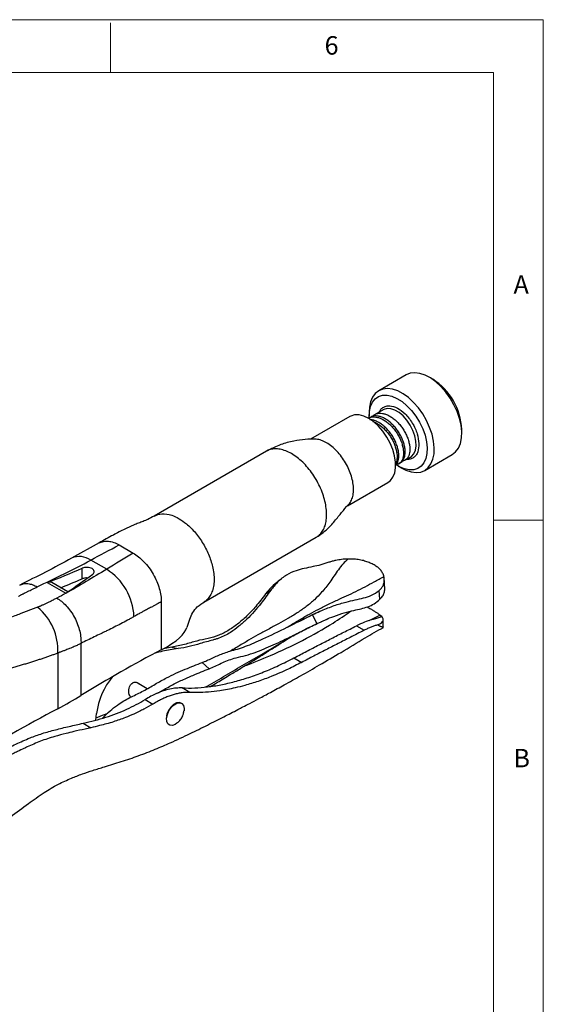
# Model space of a CAD drawing. Units: millimetres. Extents: x 5 to 297, y 6 to 206.
# Drawn here: x 240 to 292, y 107 to 206 of the extents above; entities that cross this region are included whole.
import ezdxf

# ---------------------------------------------------------------- set-up
doc = ezdxf.new("R2010")
doc.units = ezdxf.units.MM
doc.layers.add('SLD-0', color=179, linetype='Continuous')
doc.styles.add('SLDTEXTSTYLE1', font='TXT', dxfattribs={"width": 0.75})

msp = doc.modelspace()

# ---------------------------------------------------------------- linework, layer by layer
at = {"color": 7, "linetype": 'Continuous', "lineweight": 25}
for p, q in [((278.519, 170.584), (275.762, 168.992)), ((281.186, 170.151), (280.832, 170.355)), ((272.85, 166.388), (268.897, 164.106)), ((274.803, 166.875), (274.803, 166.467)), ((276.204, 167.083), (275.328, 166.577)), ((274.859, 166.306), (274.717, 166.224)), ((284.102, 164.691), (284.102, 165.099)), ((264.484, 162.915), (253.17, 156.383)), ((280.386, 160.981), (283.144, 162.573)), ((277.844, 161.346), (277.526, 161.534)), ((277.72, 161.415), (278.073, 161.211)), ((277.757, 161.629), (277.929, 161.728)), ((278.399, 161.999), (278.954, 162.32)), ((272.607, 157.414), (276.674, 159.762)), ((247.66, 153.681), (244.882, 152.147)), ((249.66, 153.483), (251.074, 152.666)), ((258.169, 147.723), (269.484, 154.255)), ((269.475, 154.269), (269.548, 154.31)), ((248.41, 151.033), (246.809, 151.957)), ((245.952, 150.08), (245.952, 151.142)), ((242.435, 149.698), (244.308, 148.617)), ((244.517, 148.765), (242.909, 149.693)), ((264.385, 148.557), (264.9, 148.918)), ((275.881, 148.014), (275.791, 148.894)), ((253.902, 147.768), (253.902, 142.928)), ((269.536, 145.566), (269.111, 146.471)), ((270.015, 145.783), (270.673, 146.065)), ((275.901, 146.432), (274.758, 145.855)), ((276.218, 145.232), (276.211, 145.987)), ((273.512, 145.347), (274.29, 144.898)), ((276.216, 145.232), (276.218, 145.225)), ((243.493, 142.603), (243.493, 137.014)), ((245.824, 143.574), (245.824, 138.344)), ((254.963, 143.205), (254.11, 143.05)), ((254.963, 143.205), (255.592, 143.053)), ((258.716, 141.036), (258.006, 141.657)), ((267.238, 142.121), (268.016, 141.672)), ((252.487, 139.025), (251.486, 139.603)), ((256.783, 138.653), (256.005, 139.102)), ((252.282, 137.936), (253.06, 137.486)), ((255.939, 137.552), (255.886, 137.582)), ((247.306, 135.861), (247.383, 136.543)), ((246.045, 135.551), (246.822, 135.102)), ((254.644, 135.413), (254.69, 135.387))]:
    msp.add_line(p, q, dxfattribs=at)
at = {"color": 7, "linetype": 'Continuous', "lineweight": 25, "flags": 128}
for points in [[(283.144, 162.573), (283.147, 162.575), (283.495, 162.85), (283.771, 163.227), (283.967, 163.696), (284.077, 164.243), (284.099, 164.853), (284.032, 165.511), (283.877, 166.198), (283.639, 166.895), (283.325, 167.584), (282.942, 168.245), (282.502, 168.861), (282.017, 169.415), (281.499, 169.891), (280.963, 170.277), (280.423, 170.562), (279.895, 170.738), (279.392, 170.801), (278.928, 170.749), (278.519, 170.584)], [(281.341, 163.261), (281.274, 163.919), (281.119, 164.606), (280.881, 165.303), (280.567, 165.992), (280.184, 166.653), (279.744, 167.269), (279.259, 167.823), (278.741, 168.299), (278.205, 168.685), (277.665, 168.97), (277.137, 169.146), (276.634, 169.209), (276.17, 169.157), (275.759, 168.991), (275.41, 168.715), (275.134, 168.339), (274.938, 167.87), (274.828, 167.323), (274.803, 166.875)], [(274.808, 166.277), (274.806, 166.322), (274.829, 166.895), (274.939, 167.404), (275.135, 167.834), (275.408, 168.171), (275.752, 168.405), (276.156, 168.529), (276.607, 168.539), (277.092, 168.435), (277.596, 168.22), (278.104, 167.9), (278.6, 167.486), (279.07, 166.99), (279.498, 166.426), (279.873, 165.813), (280.182, 165.168), (280.416, 164.512), (280.569, 163.864), (280.634, 163.244), (280.612, 162.67), (280.501, 162.161), (280.306, 161.732), (280.032, 161.395), (279.689, 161.161), (279.285, 161.037), (278.834, 161.027), (278.349, 161.131), (277.844, 161.346), (277.844, 161.346)], [(276.674, 159.762), (276.928, 159.954), (277.188, 160.294), (277.366, 160.728), (277.456, 161.242), (277.454, 161.819), (277.361, 162.437), (277.18, 163.078), (276.917, 163.718), (276.581, 164.336), (276.183, 164.912), (275.737, 165.425), (275.258, 165.859), (274.762, 166.198), (274.266, 166.432), (273.787, 166.551), (273.341, 166.553), (272.943, 166.437), (272.85, 166.388)], [(278.073, 161.211), (278.482, 161.004), (279.011, 160.828), (279.514, 160.765), (279.977, 160.817), (280.389, 160.983), (280.738, 161.258), (281.014, 161.635), (281.209, 162.104), (281.32, 162.651), (281.341, 163.261)], [(255.886, 137.582), (255.695, 137.639), (255.422, 137.596), (255.131, 137.434), (254.854, 137.17), (254.622, 136.834), (254.458, 136.462), (254.41, 136.284)], [(255.013, 135.336), (254.76, 135.354), (254.566, 135.494), (254.454, 135.739), (254.435, 136.063), (254.511, 136.431), (254.675, 136.804), (254.907, 137.14), (255.184, 137.403), (255.475, 137.565), (255.748, 137.609), (255.975, 137.529), (256.13, 137.334), (256.196, 137.045), (256.187, 136.811)], [(255.457, 135.544), (255.299, 135.44), (255.013, 135.336)]]:
    msp.add_lwpolyline(points, dxfattribs=at)
at = {"color": 8, "linetype": 'Continuous', "lineweight": 25, "flags": 128}
msp.add_lwpolyline([(278.954, 162.32), (279.046, 162.381), (279.286, 162.641), (279.446, 162.997), (279.519, 163.433), (279.501, 163.929), (279.394, 164.46), (279.201, 165.003), (278.932, 165.532), (278.601, 166.022), (278.221, 166.45), (277.812, 166.796), (277.391, 167.045), (276.979, 167.183), (276.596, 167.206), (276.258, 167.112), (276.204, 167.083)], dxfattribs=at)
at = {"color": 7, "linetype": 'Continuous', "lineweight": 25}
for centre, radius, start, end in [((277.85, 164.858), 6.256, 2.20974, 57.78488), ((245.195, 146.006), 5.967, 2.60548, 57.39452), ((237.938, 142.912), 5.563, 356.81123, 50.69265), ((310.651, 33.496), 123.271, 117.40993, 121.72812), ((254.786, 135.514), 7.474, 140.78737, 172.0889)]:
    msp.add_arc(centre, radius, start, end, dxfattribs=at)
at = {"color": 8, "linetype": 'Continuous', "lineweight": 25}
msp.add_arc((245.68, 150.381), 1.939, 54.38249, 114.30633, dxfattribs=at)
at = {"color": 7, "linetype": 'Continuous', "lineweight": 25}
for centre, major_axis, ratio, start_param, end_param in [((247.244, 249.69), (73.406, 95.684), 0.646902, 3.961734, 3.998379), ((247.995, 249.257), (49.412, 109.86), 0.497566, 3.826476, 3.863125), ((242.399, 148.948), (0.551, 0.718), 0.646902, 0.084927, 0.820141), ((247.244, 249.69), (74.201, 96.721), 0.646902, 3.976325, 3.998523), ((249.515, 31.821), (77.764, 107.784), 0.634094, 0.907981, 0.998121)]:
    msp.add_ellipse(centre, major_axis=major_axis, ratio=ratio, start_param=start_param, end_param=end_param, dxfattribs=at)
at = {"color": 8, "linetype": 'Continuous', "lineweight": 25}
for points, knots in [([(275.833, 166.868), (275.862, 166.931), (275.948, 167.113), (276.175, 167.314), (276.494, 167.461), (276.97, 167.5), (277.629, 167.3), (278.3, 166.798), (278.796, 166.245), (279.142, 165.749), (279.425, 165.214), (279.705, 164.504), (279.765, 164.006), (279.804, 163.682)], [0, 0, 0, 0, 0.040492, 0.117905, 0.195317, 0.271121, 0.411936, 0.552752, 0.628556, 0.705968, 0.78338, 0.859184, 1, 1, 1, 1]), ([(279.804, 163.682), (279.788, 163.388), (279.762, 162.934), (279.523, 162.501), (279.269, 162.245), (278.942, 162.12), (278.698, 162.052), (278.553, 162.098), (278.544, 162.1)], [0, 0, 0, 0, 0.311566, 0.479287, 0.650568, 0.821848, 0.989569, 1, 1, 1, 1]), ([(269.548, 154.31), (269.588, 154.331), (269.767, 154.426), (270.014, 154.707), (270.278, 155.147), (270.449, 155.686), (270.529, 156.3), (270.515, 156.975), (270.408, 157.693), (270.211, 158.434), (269.928, 159.179), (269.567, 159.908), (269.137, 160.602), (268.651, 161.243), (268.12, 161.814), (267.56, 162.299), (266.984, 162.686), (266.408, 162.964), (265.847, 163.127), (265.318, 163.166), (264.855, 163.101), (264.603, 162.967), (264.489, 162.906)], [0, 0, 0, 0, 0.0150609, 0.067391, 0.119721, 0.172051, 0.2243811, 0.2767111, 0.3290411, 0.3813712, 0.4337012, 0.4860312, 0.5383613, 0.5906913, 0.6430213, 0.6953513, 0.7476814, 0.8000114, 0.8523414, 0.9046715, 0.9570015, 1, 1, 1, 1]), ([(253.177, 156.373), (253.427, 156.484), (253.944, 156.713), (254.608, 156.55), (254.95, 156.466)], [0, 0, 0, 0, 0.484348, 1, 1, 1, 1]), ([(247.659, 153.681), (247.798, 153.744), (248.077, 153.87), (248.575, 153.88), (249.107, 153.766), (249.476, 153.577), (249.66, 153.483)], [0, 0, 0, 0, 0.2511401, 0.5023144, 0.7521112, 1, 1, 1, 1]), ([(259.084, 151.146), (259.125, 150.906), (259.207, 150.427), (259.214, 149.757), (259.133, 149.146), (258.961, 148.61), (258.698, 148.171), (258.429, 147.875), (258.226, 147.77), (258.162, 147.737)], [0, 0, 0, 0, 0.154769, 0.309538, 0.464307, 0.619076, 0.773845, 0.928614, 1, 1, 1, 1]), ([(239.669, 149.443), (239.785, 149.495), (240.035, 149.606), (240.481, 149.611), (240.959, 149.509), (241.277, 149.345), (241.432, 149.266)], [0, 0, 0, 0, 0.230231, 0.498826, 0.7567, 1, 1, 1, 1])]:
    msp.add_open_spline(points, degree=3, knots=knots, dxfattribs=at)
at = {"color": 7, "linetype": 'Continuous', "lineweight": 25}
for points, knots in [([(274.691, 166.2), (274.75, 166.233), (274.891, 166.314), (275.159, 166.362), (275.476, 166.353), (275.814, 166.269), (276.159, 166.119), (276.506, 165.903), (276.84, 165.632), (277.158, 165.309), (277.446, 164.949), (277.701, 164.555), (277.913, 164.148), (278.079, 163.73), (278.191, 163.322), (278.237, 163.018), (278.256, 162.696), (278.237, 162.396), (278.145, 162.075), (278.01, 161.836), (277.825, 161.661), (277.653, 161.562), (277.533, 161.547), (277.5, 161.543)], [0, 0, 0, 0, 0.035905, 0.085992, 0.137531, 0.187619, 0.239158, 0.289246, 0.340785, 0.390872, 0.442412, 0.4925, 0.54404, 0.594128, 0.645668, 0.695973, 0.71224, 0.777671, 0.82776, 0.879301, 0.929389, 0.98093, 1, 1, 1, 1]), ([(277.928, 161.729), (277.994, 161.775), (278.128, 161.867), (278.276, 162.088), (278.377, 162.359), (278.425, 162.678), (278.422, 163.031), (278.363, 163.42), (278.251, 163.827), (278.085, 164.245), (277.874, 164.653), (277.619, 165.046), (277.331, 165.407), (277.013, 165.73), (276.679, 166.001), (276.332, 166.218), (275.987, 166.368), (275.649, 166.452), (275.332, 166.461), (275.064, 166.413), (274.922, 166.333), (274.863, 166.299)], [0, 0, 0, 0, 0.052, 0.104999, 0.159534, 0.210859, 0.263576, 0.316576, 0.371113, 0.424112, 0.478647, 0.531646, 0.586182, 0.63918, 0.693715, 0.746714, 0.801249, 0.854247, 0.908782, 0.96178, 1, 1, 1, 1]), ([(275.118, 166.406), (275.162, 166.45), (275.276, 166.563), (275.507, 166.671), (275.799, 166.734), (276.117, 166.722), (276.456, 166.64), (276.8, 166.489), (277.147, 166.274), (277.481, 166.003), (277.799, 165.679), (278.087, 165.319), (278.343, 164.926), (278.554, 164.518), (278.72, 164.1), (278.833, 163.692), (278.878, 163.389), (278.897, 163.066), (278.878, 162.767), (278.786, 162.445), (278.651, 162.206), (278.467, 162.031), (278.294, 161.932), (278.174, 161.918), (278.142, 161.914)], [0, 0, 0, 0, 0.030488, 0.079691, 0.127509, 0.176713, 0.224531, 0.273735, 0.321552, 0.370756, 0.418574, 0.467778, 0.515595, 0.564798, 0.612615, 0.661819, 0.709844, 0.725374, 0.787839, 0.835654, 0.884856, 0.932672, 0.981875, 1, 1, 1, 1]), ([(277.429, 161.475), (277.464, 161.506), (277.563, 161.593), (277.673, 161.804), (277.76, 162.097), (277.785, 162.392), (277.772, 162.71), (277.722, 163.05), (277.609, 163.457), (277.444, 163.875), (277.233, 164.282), (276.978, 164.676), (276.69, 165.036), (276.372, 165.36), (276.038, 165.631), (275.69, 165.848), (275.347, 165.995), (275.065, 166.073), (274.911, 166.074), (274.86, 166.074)], [0, 0, 0, 0, 0.035507, 0.100372, 0.163411, 0.228279, 0.266582, 0.329617, 0.394481, 0.457518, 0.522384, 0.585422, 0.650287, 0.713325, 0.778192, 0.84123, 0.906096, 0.969135, 1, 1, 1, 1]), ([(275.17, 165.889), (275.171, 165.889), (275.284, 165.861), (275.518, 165.744), (275.864, 165.535), (276.199, 165.262), (276.517, 164.939), (276.805, 164.578), (277.06, 164.185), (277.271, 163.777), (277.437, 163.36), (277.55, 162.952), (277.595, 162.648), (277.615, 162.326), (277.594, 162.029), (277.521, 161.747), (277.45, 161.63), (277.424, 161.59)], [0, 0, 0, 0, 0.000267, 0.077508, 0.152571, 0.229811, 0.304875, 0.382116, 0.457179, 0.534419, 0.609482, 0.686721, 0.762115, 0.786493, 0.884551, 0.959611, 1, 1, 1, 1]), ([(269.367, 164.117), (269.037, 164.117), (268.327, 164.117), (267.166, 163.944), (265.839, 163.598), (264.954, 163.152), (264.484, 162.915)], [0, 0, 0, 0, 0.200408, 0.432462, 0.698086, 1, 1, 1, 1]), ([(272.688, 157.527), (272.718, 157.551), (272.861, 157.664), (273.034, 157.987), (273.192, 158.48), (273.241, 159.065), (273.188, 159.707), (273.032, 160.386), (272.78, 161.073), (272.441, 161.743), (272.029, 162.37), (271.559, 162.931), (271.049, 163.403), (270.519, 163.771), (269.992, 164.008), (269.598, 164.119), (269.403, 164.107), (269.362, 164.104)], [0, 0, 0, 0, 0.019187, 0.093116, 0.167045, 0.240973, 0.314902, 0.388831, 0.46276, 0.536689, 0.610617, 0.684546, 0.758475, 0.832404, 0.906333, 0.980261, 1, 1, 1, 1]), ([(269.555, 154.298), (269.887, 154.529), (270.569, 155.003), (271.375, 155.908), (272.066, 156.82), (272.477, 157.275), (272.691, 157.51)], [0, 0, 0, 0, 0.226885, 0.466121, 0.723406, 1, 1, 1, 1]), ([(253.17, 156.384), (252.965, 156.27), (252.611, 156.072), (252.087, 155.852), (251.6, 155.675), (250.981, 155.43), (250.133, 155.036), (248.983, 154.436), (248.133, 153.951), (247.659, 153.681)], [0, 0, 0, 0, 0.119047, 0.206179, 0.285971, 0.375854, 0.530801, 0.738235, 1, 1, 1, 1]), ([(256.431, 155.602), (256.744, 155.341), (257.049, 155.036), (257.616, 154.359), (257.879, 153.988), (258.344, 153.207), (258.546, 152.798), (258.874, 151.97), (259, 151.553), (259.084, 151.146)], [0, 0, 0, 0, 0.25, 0.25, 0.5, 0.5, 0.75, 0.75, 1, 1, 1, 1]), ([(251.074, 152.666), (251.435, 152.458), (252.178, 151.866), (253.146, 150.558), (253.771, 149.079), (253.902, 148.17), (253.902, 147.768)], [0.5397975, 0.5397975, 0.5397975, 0.5397975, 0.595531, 0.6512646, 0.7069981, 0.7627316, 0.7627316, 0.7627316, 0.7627316]), ([(244.882, 152.147), (244.012, 151.675), (242.272, 150.731), (240.534, 149.879), (239.665, 149.453)], [0, 0, 0, 0, 0.500165, 1, 1, 1, 1]), ([(272.671, 152.063), (272.499, 151.905), (272.145, 151.579), (271.688, 150.987), (271.262, 150.35), (270.858, 149.75), (270.444, 149.209), (269.944, 148.619), (269.305, 147.967), (268.49, 147.28), (267.588, 146.649), (266.645, 146.078), (265.655, 145.531), (264.641, 144.995), (263.637, 144.444), (262.831, 143.982), (262.187, 143.604), (261.663, 143.292), (261.221, 143.027), (260.953, 142.866), (260.877, 142.819)], [0, 0, 0, 0, 0.046862, 0.096702, 0.148995, 0.201346, 0.24549, 0.290938, 0.363084, 0.435496, 0.50769, 0.579733, 0.647595, 0.72305, 0.797166, 0.865764, 0.901139, 0.940156, 0.982832, 1, 1, 1, 1]), ([(270.753, 151.739), (270.475, 151.648), (269.912, 151.465), (269.087, 151.282), (268.266, 151.121), (267.386, 150.896), (266.482, 150.492), (265.607, 149.818), (265.124, 149.203), (264.9, 148.918)], [0, 0, 0, 0, 0.110989, 0.224384, 0.36301, 0.502231, 0.672688, 0.848134, 1, 1, 1, 1]), ([(272.675, 152.064), (272.568, 152.06), (272.353, 152.053), (272.041, 152.023), (271.74, 151.982), (271.425, 151.924), (271.089, 151.846), (270.866, 151.775), (270.753, 151.739)], [0, 0, 0, 0, 0.158949, 0.318928, 0.46627, 0.6146, 0.805801, 1, 1, 1, 1]), ([(275.301, 151.472), (275.174, 151.539), (274.919, 151.675), (274.463, 151.84), (273.96, 151.969), (273.48, 152.04), (273.049, 152.07), (272.8, 152.068), (272.675, 152.067)], [0, 0, 0, 0, 0.1772681, 0.3590956, 0.5482698, 0.7417591, 0.8703317, 1, 1, 1, 1]), ([(247.003, 150.535), (247.058, 150.576), (247.099, 150.621), (247.151, 150.719), (247.161, 150.771), (247.149, 150.874), (247.127, 150.924), (247.071, 150.995), (247.049, 151.017), (246.998, 151.059), (246.969, 151.08), (246.874, 151.135), (246.799, 151.165), (246.636, 151.208), (246.547, 151.221), (246.368, 151.229), (246.277, 151.224), (246.106, 151.196), (246.024, 151.173), (245.952, 151.142)], [0, 0, 0, 0, 0.125, 0.125, 0.25, 0.25, 0.375, 0.375, 0.4375, 0.4375, 0.5, 0.5, 0.625, 0.625, 0.75, 0.75, 0.875, 0.875, 1, 1, 1, 1]), ([(276.286, 150.295), (276.269, 150.356), (276.236, 150.479), (276.156, 150.653), (276.055, 150.819), (275.9, 151.015), (275.667, 151.241), (275.424, 151.394), (275.301, 151.472)], [0, 0, 0, 0, 0.137205, 0.275312, 0.405431, 0.536434, 0.765153, 1, 1, 1, 1]), ([(246.472, 150.158), (246.415, 150.161), (246.275, 150.168), (246.094, 150.134), (245.988, 150.094), (245.952, 150.08)], [0, 0, 0, 0, 0.305824, 0.762136, 1, 1, 1, 1]), ([(265.344, 149.571), (265.1, 149.353), (264.76, 149.05), (264.468, 148.665), (264.385, 148.557)], [0, 0, 0, 0, 0.717899, 1, 1, 1, 1]), ([(265.984, 150.089), (265.877, 150.002), (265.661, 149.828), (265.446, 149.657), (265.339, 149.571)], [0, 0, 0, 0, 0.500221, 1, 1, 1, 1]), ([(266.594, 145.22), (266.93, 145.429), (267.571, 145.829), (268.539, 146.395), (269.499, 146.921), (270.523, 147.429), (271.536, 147.906), (272.522, 148.365), (273.453, 148.804), (274.393, 149.282), (275.35, 149.799), (275.96, 150.122), (276.284, 150.293)], [0, 0, 0, 0, 0.120003, 0.228673, 0.327401, 0.432825, 0.542756, 0.62844, 0.718962, 0.808413, 0.898174, 1, 1, 1, 1]), ([(275.791, 148.894), (275.875, 148.97), (276.045, 149.125), (276.209, 149.402), (276.307, 149.701), (276.327, 149.955), (276.313, 150.153), (276.293, 150.247), (276.283, 150.295)], [0, 0, 0, 0, 0.195277, 0.395886, 0.599754, 0.807659, 0.903655, 1, 1, 1, 1]), ([(276.366, 149.124), (276.358, 149.269), (276.343, 149.559), (276.328, 149.849), (276.321, 149.994)], [0, 0, 0, 0, 0.500005, 1, 1, 1, 1]), ([(239.54, 148.312), (239.573, 148.332), (239.639, 148.371), (239.74, 148.428), (239.842, 148.485), (239.938, 148.536), (240.053, 148.596), (240.191, 148.666), (240.337, 148.738), (240.589, 148.86), (240.95, 149.029), (241.272, 149.187), (241.432, 149.266)], [0, 0, 0, 0, 0.057814, 0.115122, 0.171943, 0.228294, 0.272177, 0.359394, 0.448216, 0.501931, 0.751724, 1, 1, 1, 1]), ([(264.385, 148.557), (264.061, 148.13), (263.492, 147.38), (262.578, 146.392), (261.684, 145.591), (260.72, 144.906), (259.682, 144.367), (258.604, 144.059), (257.471, 143.853), (256.24, 143.449), (255.389, 143.287), (254.963, 143.205)], [0, 0, 0, 0, 0.136136, 0.239309, 0.342443, 0.449164, 0.555783, 0.666181, 0.777114, 0.888455, 1, 1, 1, 1]), ([(264.9, 148.918), (264.582, 148.479), (263.839, 147.457), (262.762, 146.231), (261.72, 145.288), (260.791, 144.601), (259.998, 144.207), (259.39, 144.006), (258.775, 143.83), (257.898, 143.604), (256.713, 143.235), (255.966, 143.113), (255.592, 143.053)], [0, 0, 0, 0, 0.13614, 0.317126, 0.409193, 0.501194, 0.623445, 0.653904, 0.684361, 0.806275, 0.90299, 1, 1, 1, 1]), ([(269.111, 146.471), (269.173, 146.5), (269.481, 146.644), (270.213, 146.974), (271.295, 147.406), (272.415, 147.735), (273.395, 147.949), (274.246, 148.143), (275.061, 148.394), (275.546, 148.726), (275.791, 148.894)], [0, 0, 0, 0, 0.023249, 0.116329, 0.279507, 0.447361, 0.583753, 0.720912, 0.859219, 1, 1, 1, 1]), ([(275.881, 148.014), (275.974, 148.114), (276.162, 148.315), (276.298, 148.617), (276.355, 148.872), (276.372, 149.025), (276.364, 149.11), (276.362, 149.129)], [0, 0, 0, 0, 0.30563, 0.620107, 0.785446, 0.952081, 1, 1, 1, 1]), ([(243.397, 148.135), (243.349, 148.11), (243.195, 148.032), (242.883, 147.871), (242.535, 147.693), (242.198, 147.53), (241.942, 147.413), (241.725, 147.321), (241.567, 147.257), (241.49, 147.228), (241.462, 147.217)], [0, 0, 0, 0, 0.076827, 0.242617, 0.498076, 0.633968, 0.769354, 0.889708, 0.959078, 1, 1, 1, 1]), ([(243.397, 148.135), (243.549, 148.047), (243.707, 147.94), (244.023, 147.685), (244.182, 147.537), (244.492, 147.204), (244.644, 147.018), (244.927, 146.618), (245.06, 146.404), (245.297, 145.958), (245.401, 145.728), (245.576, 145.265), (245.647, 145.034), (245.754, 144.583), (245.789, 144.364), (245.829, 143.95), (245.833, 143.755), (245.824, 143.574)], [0, 0, 0, 0, 0.125, 0.125, 0.25, 0.25, 0.375, 0.375, 0.5, 0.5, 0.625, 0.625, 0.75, 0.75, 0.875, 0.875, 1, 1, 1, 1]), ([(253.902, 147.768), (253.832, 147.727), (253.685, 147.643), (253.456, 147.516), (253.202, 147.378), (252.891, 147.213), (252.529, 147.022), (252.166, 146.832), (251.817, 146.646), (251.492, 146.47), (251.263, 146.339), (251.155, 146.277)], [0, 0, 0, 0, 0.077109, 0.160412, 0.24992, 0.354084, 0.500001, 0.645871, 0.750082, 0.881989, 1, 1, 1, 1]), ([(256.489, 145.215), (256.584, 145.483), (256.755, 145.966), (257.031, 146.697), (257.539, 147.324), (258.001, 147.615), (258.258, 147.778)], [0, 0, 0, 0, 0.280951, 0.506004, 0.724634, 1, 1, 1, 1]), ([(269.536, 145.566), (269.824, 145.699), (270.403, 145.967), (271.335, 146.348), (272.318, 146.677), (273.492, 146.953), (274.466, 147.169), (275.307, 147.539), (275.689, 147.855), (275.881, 148.014)], [0, 0, 0, 0, 0.108415, 0.218232, 0.363147, 0.51208, 0.752799, 0.875396, 1, 1, 1, 1]), ([(241.462, 147.217), (241.343, 147.172), (241.105, 147.082), (240.751, 146.947), (240.399, 146.813), (240.048, 146.678), (239.64, 146.522), (239.125, 146.325), (238.479, 146.078), (237.761, 145.806), (236.846, 145.467), (235.758, 145.077), (234.753, 144.739), (233.707, 144.406), (233.077, 144.227), (232.61, 144.094)], [0, 0, 0, 0, 0.03911, 0.078218, 0.117328, 0.15644, 0.195555, 0.254414, 0.330639, 0.415315, 0.49999, 0.644611, 0.789205, 0.843928, 1, 1, 1, 1]), ([(262.268, 141.313), (263.14, 141.654), (265.124, 142.431), (268.11, 143.842), (270.843, 145.385), (272.382, 146.423), (272.98, 146.826)], [0, 0, 0, 0, 0.2300306, 0.5234856, 0.8151229, 1, 1, 1, 1]), ([(269.737, 146.756), (269.401, 146.593), (268.828, 146.317), (268.254, 146.041), (268.017, 145.927)], [0, 0, 0, 0, 0.586909, 1, 1, 1, 1]), ([(274.596, 147.255), (274.602, 147.251), (274.664, 147.217), (274.78, 147.151), (274.942, 147.058), (275.087, 146.973), (275.176, 146.92), (275.214, 146.896)], [0, 0, 0, 0, 0.025574, 0.27946, 0.53737, 0.796719, 1, 1, 1, 1]), ([(275.214, 146.896), (275.306, 146.839), (275.492, 146.724), (275.683, 146.595), (275.817, 146.498), (275.873, 146.454), (275.901, 146.432)], [0, 0, 0, 0, 0.332396, 0.672203, 0.835725, 1, 1, 1, 1]), ([(251.155, 146.277), (251.044, 146.214), (250.821, 146.087), (250.376, 145.842), (249.825, 145.549), (249.158, 145.209), (248.655, 144.958), (248.206, 144.741), (247.763, 144.526), (247.156, 144.231), (246.49, 143.908), (246.046, 143.685), (245.824, 143.574)], [0, 0, 0, 0, 0.0624998, 0.1250001, 0.2499987, 0.3721297, 0.4999985, 0.5332267, 0.6249988, 0.7499992, 0.8749998, 1, 1, 1, 1]), ([(258.006, 141.657), (258.045, 141.673), (258.244, 141.748), (258.782, 141.984), (259.668, 142.422), (260.658, 142.767), (261.555, 143.007), (262.638, 143.371), (264.294, 144.09), (266.552, 145.194), (268.254, 146.044), (269.111, 146.471)], [0, 0, 0, 0, 0.014319, 0.071627, 0.186245, 0.301209, 0.374478, 0.448129, 0.599231, 0.798273, 1, 1, 1, 1]), ([(258.716, 141.036), (258.908, 141.117), (259.294, 141.28), (260.12, 141.69), (261.071, 142.075), (262.129, 142.296), (263.344, 142.654), (264.916, 143.303), (266.629, 144.113), (268.176, 144.904), (269.082, 145.345), (269.536, 145.566)], [0, 0, 0, 0, 0.0681809, 0.1366853, 0.2730685, 0.3671295, 0.4615179, 0.6210589, 0.78461, 0.8921242, 1, 1, 1, 1]), ([(265.904, 143.617), (266.159, 143.77), (266.632, 144.055), (267.289, 144.422), (267.834, 144.716), (268.336, 144.978), (268.908, 145.268), (269.328, 145.467), (269.565, 145.579)], [0, 0, 0, 0, 0.215842, 0.401072, 0.551171, 0.668471, 0.812468, 1, 1, 1, 1]), ([(276.056, 146.318), (276.043, 146.297), (276.018, 146.255), (275.864, 146.182), (275.554, 146.097), (275.01, 145.949), (274.322, 145.726), (273.783, 145.474), (273.512, 145.347)], [0, 0, 0, 0, 0.065056, 0.132184, 0.305332, 0.482927, 0.739726, 1, 1, 1, 1]), ([(275.662, 145.446), (275.755, 145.491), (275.943, 145.584), (276.117, 145.733), (276.211, 145.889), (276.216, 146.038), (276.163, 146.181), (276.091, 146.272), (276.056, 146.318)], [0, 0, 0, 0, 0.179799, 0.365091, 0.544768, 0.729051, 0.863572, 1, 1, 1, 1]), ([(275.901, 146.432), (275.916, 146.419), (275.946, 146.393), (275.987, 146.361), (276.024, 146.335), (276.045, 146.323), (276.056, 146.318)], [0, 0, 0, 0, 0.246824, 0.494678, 0.746526, 1, 1, 1, 1]), ([(228.712, 117.694), (229.644, 118.591), (231.426, 120.308), (234.045, 122.573), (236.457, 124.495), (238.632, 126.078), (240.467, 127.426), (242.02, 128.539), (243.448, 129.397), (244.76, 130.001), (245.937, 130.446), (247.051, 130.82), (248.362, 131.227), (249.921, 131.696), (251.65, 132.283), (253.29, 132.936), (255.011, 133.655), (256.727, 134.468), (258.503, 135.347), (260.111, 136.158), (261.3, 136.769), (262.166, 137.219), (262.868, 137.586), (263.786, 138.072), (264.942, 138.692), (266.339, 139.455), (267.984, 140.37), (269.882, 141.455), (272.042, 142.709), (274.176, 144.04), (275.615, 144.845), (276.225, 145.187)], [0, 0, 0, 0, 0.061963, 0.118516, 0.169706, 0.215555, 0.254562, 0.288656, 0.317824, 0.34224, 0.361905, 0.38019, 0.399963, 0.429351, 0.460962, 0.494583, 0.526922, 0.571728, 0.612093, 0.649366, 0.681092, 0.692497, 0.707951, 0.728663, 0.754623, 0.78581, 0.822191, 0.863717, 0.910329, 0.961956, 1, 1, 1, 1]), ([(267.238, 142.121), (267.665, 142.345), (268.504, 142.784), (269.76, 143.435), (271.006, 144.075), (272.256, 144.712), (273.093, 145.135), (273.512, 145.347)], [0, 0, 0, 0, 0.206171, 0.404621, 0.603075, 0.801536, 1, 1, 1, 1]), ([(274.29, 144.898), (274.057, 144.78), (273.59, 144.545), (272.92, 144.205), (272.074, 143.774), (271.054, 143.252), (270.038, 142.727), (269.227, 142.306), (268.621, 141.989), (268.217, 141.778), (268.016, 141.672)], [0, 0, 0, 0, 0.110493, 0.220986, 0.318359, 0.513107, 0.70786, 0.805239, 0.902619, 1, 1, 1, 1]), ([(275.662, 145.446), (275.608, 145.429), (275.444, 145.378), (275.162, 145.28), (274.817, 145.144), (274.525, 145.014), (274.349, 144.927), (274.29, 144.898)], [0, 0, 0, 0, 0.124226, 0.373044, 0.623049, 0.874224, 1, 1, 1, 1]), ([(276.208, 145.217), (276.206, 145.214), (276.201, 145.208), (276.175, 145.207), (276.139, 145.212), (276.09, 145.225), (276.047, 145.238), (275.987, 145.261), (275.906, 145.296), (275.79, 145.349), (275.708, 145.411), (275.662, 145.446)], [0, 0, 0, 0, 0.075483, 0.153143, 0.312236, 0.392175, 0.472114, 0.553307, 0.701023, 0.831257, 1, 1, 1, 1]), ([(258.334, 139.192), (258.393, 139.224), (259.708, 139.944), (261.664, 141.151), (264.131, 142.547), (265.33, 143.271), (265.927, 143.632)], [0, 0, 0, 0, 0.023191, 0.513557, 0.757967, 1, 1, 1, 1]), ([(258.825, 139.253), (259.065, 139.391), (259.735, 139.779), (260.756, 140.391), (261.681, 140.953), (262.311, 141.338), (262.735, 141.6), (263.23, 141.907), (263.881, 142.312), (264.733, 142.845), (265.651, 143.426), (266.281, 143.828), (266.565, 144.009)], [0, 0, 0, 0, 0.092508, 0.258403, 0.395213, 0.452802, 0.503205, 0.560387, 0.643548, 0.752869, 0.888509, 1, 1, 1, 1]), ([(243.493, 142.603), (243.381, 142.561), (243.156, 142.476), (242.812, 142.351), (242.459, 142.227), (242.096, 142.102), (241.722, 141.977), (241.339, 141.852), (240.946, 141.727), (240.542, 141.602), (240.129, 141.477), (239.705, 141.352), (239.272, 141.227), (238.651, 141.051), (237.732, 140.801), (236.504, 140.474), (235.294, 140.154), (234.524, 139.944), (234.213, 139.86)], [0, 0, 0, 0, 0.035564, 0.072233, 0.110012, 0.148903, 0.188908, 0.230032, 0.272277, 0.315645, 0.360137, 0.405757, 0.452506, 0.500386, 0.606896, 0.750414, 0.899076, 1, 1, 1, 1]), ([(245.824, 143.574), (245.776, 143.55), (245.675, 143.498), (245.514, 143.421), (245.335, 143.339), (245.137, 143.251), (244.92, 143.159), (244.64, 143.046), (244.323, 142.921), (243.993, 142.794), (243.723, 142.692), (243.562, 142.63), (243.493, 142.603)], [0, 0, 0, 0, 0.064004, 0.135645, 0.214935, 0.301878, 0.396481, 0.498749, 0.663544, 0.802013, 0.914162, 1, 1, 1, 1]), ([(255.592, 143.053), (255.067, 142.982), (254.285, 142.877), (253.533, 142.668), (253.286, 142.6)], [0, 0, 0, 0, 0.670594, 1, 1, 1, 1]), ([(247.982, 136.052), (248.064, 136.136), (248.367, 136.448), (248.926, 136.951), (249.616, 137.482), (250.28, 137.894), (251.103, 138.314), (252.12, 138.788), (253.097, 139.375), (253.861, 139.815), (254.566, 140.192), (255.389, 140.589), (256.308, 140.984), (257.187, 141.338), (257.733, 141.551), (258.006, 141.657)], [0, 0, 0, 0, 0.024741, 0.092127, 0.160435, 0.214406, 0.269059, 0.379578, 0.490617, 0.546249, 0.602034, 0.700196, 0.799047, 0.899365, 1, 1, 1, 1]), ([(256.005, 139.102), (256.419, 139.095), (257.249, 139.081), (258.548, 139.194), (259.886, 139.403), (261.276, 139.723), (262.709, 140.151), (264.188, 140.694), (265.698, 141.339), (266.724, 141.86), (267.238, 142.121)], [0, 0, 0, 0, 0.121698, 0.243751, 0.366894, 0.490406, 0.616783, 0.743562, 0.871572, 1, 1, 1, 1]), ([(268.016, 141.672), (267.56, 141.439), (266.533, 140.916), (265.295, 140.383), (264.293, 139.998), (263.405, 139.683), (262.415, 139.378), (261.392, 139.119), (260.548, 138.943), (259.644, 138.792), (258.627, 138.678), (257.631, 138.631), (257.025, 138.646), (256.783, 138.653)], [0, 0, 0, 0, 0.11402, 0.256598, 0.313737, 0.371147, 0.486437, 0.573091, 0.643823, 0.714669, 0.821272, 0.928435, 1, 1, 1, 1]), ([(253.524, 138.573), (253.599, 138.616), (254.073, 138.881), (254.911, 139.379), (256.026, 139.916), (257.328, 140.476), (258.181, 140.82), (258.716, 141.036)], [0, 0, 0, 0, 0.038436, 0.240652, 0.445787, 0.652836, 1, 1, 1, 1]), ([(250.826, 138.169), (250.79, 138.219), (250.704, 138.338), (250.636, 138.599), (250.628, 138.909), (250.699, 139.213), (250.836, 139.462), (250.976, 139.59), (251.121, 139.669), (251.271, 139.703), (251.461, 139.664), (251.562, 139.574), (251.61, 139.531)], [0, 0, 0, 0, 0.085471, 0.20333, 0.32512, 0.446006, 0.561104, 0.668696, 0.698317, 0.801433, 0.904442, 1, 1, 1, 1]), ([(256.005, 139.102), (255.804, 139.102), (255.4, 139.102), (254.763, 138.999), (254.105, 138.816), (253.469, 138.563), (252.863, 138.269), (252.476, 138.047), (252.282, 137.936)], [0, 0, 0, 0, 0.173757, 0.34872, 0.527474, 0.707529, 0.853404, 1, 1, 1, 1]), ([(256.783, 138.653), (256.718, 138.654), (256.461, 138.661), (256.062, 138.633), (255.657, 138.565), (255.387, 138.503), (255.119, 138.431), (254.78, 138.323), (254.435, 138.188), (254.154, 138.064), (253.868, 137.93), (253.506, 137.744), (253.209, 137.572), (253.06, 137.486)], [0, 0, 0, 0, 0.055937, 0.224228, 0.336978, 0.391332, 0.445687, 0.554861, 0.664365, 0.720074, 0.775783, 0.887708, 1, 1, 1, 1]), ([(246.045, 135.551), (246.429, 135.641), (247.199, 135.822), (248.329, 136.138), (249.41, 136.514), (250.426, 136.946), (251.384, 137.419), (251.983, 137.763), (252.282, 137.936)], [0, 0, 0, 0, 0.166454, 0.333143, 0.501383, 0.670502, 0.835043, 1, 1, 1, 1]), ([(253.06, 137.486), (252.759, 137.313), (252.307, 137.053), (251.658, 136.722), (251.044, 136.43), (250.386, 136.15), (249.7, 135.894), (248.848, 135.612), (247.882, 135.349), (247.115, 135.17), (246.822, 135.102)], [0, 0, 0, 0, 0.165893, 0.248925, 0.341554, 0.480847, 0.573939, 0.667961, 0.873317, 1, 1, 1, 1]), ([(255.457, 135.559), (255.508, 135.595), (255.682, 135.716), (255.906, 136.007), (256.11, 136.393), (256.158, 136.673), (256.18, 136.805)], [0, 0, 0, 0, 0.126347, 0.4273, 0.732338, 1, 1, 1, 1]), ([(248.479, 136.53), (248.432, 136.512), (248.259, 136.446), (247.98, 136.34), (247.644, 136.209), (247.434, 136.122), (247.331, 136.08)], [0, 0, 0, 0, 0.1221497, 0.4499122, 0.7282496, 1, 1, 1, 1]), ([(237.262, 132.461), (237.487, 132.571), (238.165, 132.902), (239.28, 133.462), (240.59, 134.054), (241.92, 134.534), (243.25, 134.904), (244.638, 135.233), (245.576, 135.445), (246.045, 135.551)], [0, 0, 0, 0, 0.0874124, 0.2622347, 0.4372774, 0.5762142, 0.7163447, 0.8581234, 1, 1, 1, 1]), ([(246.822, 135.102), (246.63, 135.058), (246.054, 134.927), (245.216, 134.738), (244.191, 134.492), (243.307, 134.257), (242.452, 133.993), (241.509, 133.655), (240.734, 133.319), (239.984, 132.968), (239.508, 132.736), (238.829, 132.399), (238.355, 132.166), (238.039, 132.012)], [0, 0, 0, 0, 0.058198, 0.174595, 0.253456, 0.371971, 0.451172, 0.531518, 0.694013, 0.734788, 0.816401, 0.877601, 1, 1, 1, 1])]:
    msp.add_open_spline(points, degree=3, knots=knots, dxfattribs=at)
for points in [[(254.95, 156.466), (255.437, 156.302), (255.945, 156.005), (256.431, 155.602)], [(246.809, 151.957), (247.725, 152.485), (248.744, 152.954), (249.66, 153.483)], [(251.074, 152.666), (250.158, 152.138), (249.325, 151.561), (248.41, 151.033)], [(241.432, 149.266), (243.155, 150.139), (245.083, 150.96), (246.809, 151.957)], [(248.41, 151.033), (246.993, 150.215), (245.684, 149.375), (244.308, 148.617)], [(244.308, 148.617), (244.008, 148.452), (243.705, 148.291), (243.397, 148.135)], [(253.902, 142.928), (255.577, 143.794), (256.211, 144.542), (256.479, 145.191)], [(243.493, 137.014), (244.306, 137.443), (245.083, 137.887), (245.824, 138.344)]]:
    msp.add_open_spline(points, degree=3, dxfattribs=at)
at = {"layer": 'SLD-0', "color": 179, "linetype": 'Continuous', "lineweight": 18}
for p, q in [((292.306, 206.304), (5.306, 206.304)), ((248.806, 200.977), (248.806, 205.977)), ((292.306, 78.554), (292.306, 206.304)), ((287.306, 200.977), (10.306, 200.977)), ((287.306, 37.852), (287.306, 200.977)), ((287.306, 155.977), (292.306, 155.977))]:
    msp.add_line(p, q, dxfattribs=at)

# ---------------------------------------------------------------- texts
at = {"layer": 'SLD-0', "color": 179, "char_height": 1.852, "attachment_point": 1, "style": 'SLDTEXTSTYLE1'}
for s, insert in [('6', (270.319, 204.646)), ('A', (289.313, 180.601)), ('B', (289.306, 132.97))]:
    msp.add_mtext(s, dxfattribs=dict(at, insert=insert))

doc.saveas('drawing.dxf')
